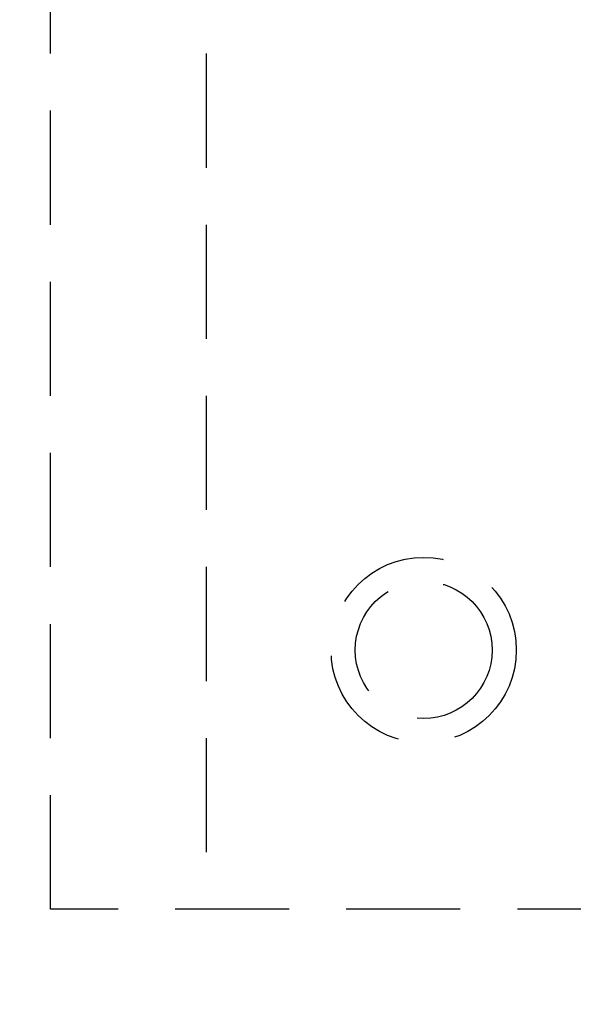
# Model space of a CAD drawing. Extents: x 1308 to 2708, y -828 to 222.
# Drawn here: x 1477 to 1501, y -657 to -614 of the extents above; entities that cross this region are included whole.
import ezdxf

# ---------------------------------------------------------------- set-up
doc = ezdxf.new("R2010")
doc.units = 0
doc.header["$LTSCALE"] = 20
doc.linetypes.add('VERDECKT', pattern=[0.375, 0.25, -0.125])
doc.layers.get('0').update_dxf_attribs({"linetype": 'CONTINUOUS'})
doc.layers.add('BEM', color=7, linetype='CONTINUOUS')

# ---------------------------------------------------------------- blocks, each defined once
blk = doc.blocks.new('A$C522F22C8')
at = {"color": 1, "linetype": 'VERDECKT'}
for p, q in [((1477.992, 146.981), (1477.992, 221.981)), ((1484.812, 221.981), (1484.812, 146.981)), ((1638.46, 146.981), (1477.992, 146.981))]:
    blk.add_line(p, q, dxfattribs=at)
for centre, radius in [((1557.992, 221.981), 115), ((1557.992, 221.981), 114.366), ((1557.992, 221.981), 57.588), ((1494.353, 158.342), 4.061), ((1494.353, 158.342), 3)]:
    blk.add_circle(centre, radius, dxfattribs=at)
at = {"color": 3, "linetype": 'CONTINUOUS'}
blk.add_circle((1557.992, 221.981), 58, dxfattribs=at)
at = {"color": 1, "linetype": 'VERDECKT'}
for radius, start, end in [(64, 180, 0), (64.5, 187.13878, 308.64577)]:
    blk.add_arc((1557.992, 221.981), radius, start, end, dxfattribs=at)

msp = doc.modelspace()

# ---------------------------------------------------------------- block references
at = {"layer": 'BEM'}
msp.add_blockref('A$C522F22C8', (0, -800), dxfattribs=at)

doc.saveas('drawing.dxf')
